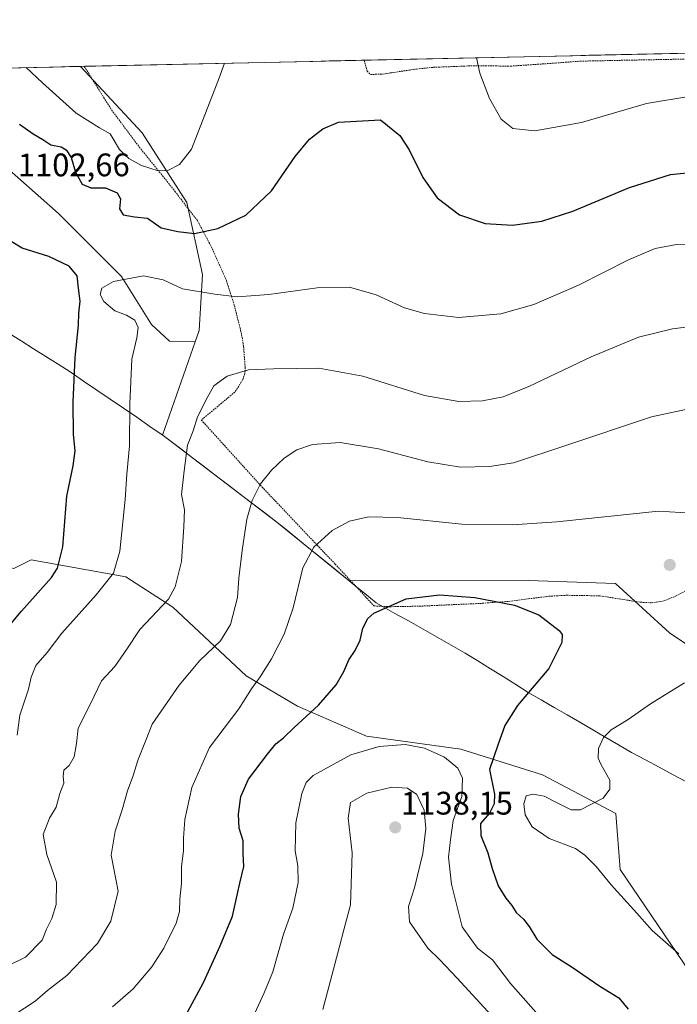
# Model space of a CAD drawing. Units: metres. Extents: x 648035 to 651489, y 4746219 to 4748606.
# Drawn here: x 648989 to 649192, y 4748265 to 4748568 of the extents above; entities that cross this region are included whole.
import ezdxf
from ezdxf.enums import TextEntityAlignment as Align

# ---------------------------------------------------------------- set-up
doc = ezdxf.new("R2010")
doc.units = ezdxf.units.M
doc.header["$MEASUREMENT"] = 0
doc.linetypes.add('TRAZOS', pattern=[0.75, 0.5, -0.25])
for name, color, linetype, lineweight in [('Alambrada', 19, 'TRAZOS', 0), ('Arbolado forestal CxS', 92, 'Continuous', 0), ('Carátula', 7, 'Continuous', 5), ('Curva de nivel maestra', 36, 'Continuous', 30), ('Curva de nivel normal', 36, 'Continuous', 0), ('Municipio', 9, 'Continuous', 13), ('Municipio CxS', 142, 'Continuous', 0), ('Prado CxS', 92, 'Continuous', 0), ('Punto de cota en terreno', 7, 'Continuous', 0), ('Rótulo de punto de cota en terreno', 19, 'Continuous', 0)]:
    doc.layers.add(name, color=color, linetype=linetype, lineweight=lineweight)
doc.styles.add('Arial', font='txt', dxfattribs={"height": 0.2})

# ---------------------------------------------------------------- blocks, each defined once
blk = doc.blocks.new('*U151')
at = {"layer": 'Prado CxS', "color": 92, "linetype": 'Continuous', "lineweight": 0}
blk.add_polyline3d([(649249.11, 4748338.75, 1109.66), (649189.28, 4748379.08, 1122.48), (649172.71, 4748394.19, 1123.47), (649145.86, 4748395.19, 1124), (649090.74, 4748395.02, 1123.58), (649068.46, 4748413.09, 1118.11), (649035.08, 4748438.53, 1109.21), (649033.5, 4748439.73, 1108.7), (649033.28, 4748439.89, 1108.63), (649043.35, 4748468.53, 1109.24), (649044.59, 4748472.06, 1108.46), (649045.57, 4748489.24, 1104.36), (649040.75, 4748511.41, 1098.46), (649027.03, 4748532.8, 1093.69), (649008.01, 4748553.27, 1091.4), (649667.46, 4748567.64, 1129.13)], dxfattribs=at)
blk = doc.blocks.new('*U182')
at = {"layer": 'Curva de nivel normal', "color": 36, "linetype": 'Continuous', "lineweight": 0}
blk.add_polyline3d([(649134.56, 4748261.39, 1135), (649123.94, 4748272.88, 1135), (649118.55, 4748278.58, 1135), (649114.94, 4748282.07, 1135), (649109.3, 4748290.2, 1135), (649109.01, 4748294.88, 1135), (649110.79, 4748300.58, 1135), (649113.42, 4748311.21, 1135), (649114.31, 4748318.84, 1135), (649113.77, 4748324.55, 1135), (649111.53, 4748329.28, 1135), (649108.66, 4748331.25, 1135), (649103.82, 4748331.59, 1135), (649096.16, 4748329.79, 1135), (649091.15, 4748326.85, 1135), (649090.38, 4748322.04, 1135), (649091.62, 4748311.37, 1135), (649091.13, 4748295.37, 1135), (649089.02, 4748287.71, 1135), (649087.78, 4748282.56, 1135), (649082.56, 4748263.22, 1135)], dxfattribs=at)
blk = doc.blocks.new('*U192')
at = {"layer": 'Curva de nivel normal', "color": 36, "linetype": 'Continuous', "lineweight": 0}
blk.add_polyline3d([(649203.55, 4748498.81, 1105), (649191.43, 4748498.54, 1105), (649184.91, 4748497.31, 1105), (649176.71, 4748493.78, 1105), (649161.29, 4748486.03, 1105), (649147.57, 4748480.02, 1105), (649137.43, 4748477.17, 1105), (649124.33, 4748476.03, 1105), (649113.89, 4748477.25, 1105), (649107.76, 4748479.04, 1105), (649099.04, 4748482.97, 1105), (649090.79, 4748485.4, 1105), (649080.91, 4748485.18, 1105), (649065.96, 4748483.14, 1105), (649056.26, 4748482.38, 1105), (649049.38, 4748483.25, 1105), (649039.45, 4748484.9, 1105), (649033.46, 4748487.64, 1105), (649027.42, 4748488.86, 1105), (649018.19, 4748487.08, 1105), (649014.6, 4748485.03, 1105), (649014.07, 4748483.08, 1105), (649015.16, 4748480.97, 1105), (649018.59, 4748478.08, 1105), (649022.22, 4748476.73, 1105), (649024.7, 4748475.23, 1105), (649025.77, 4748472.94, 1105), (649025.4, 4748469.77, 1105), (649023.81, 4748463.22, 1105), (649023.17, 4748449.5, 1105), (649023.13, 4748436.57, 1105), (649022.33, 4748427.84, 1105), (649021.8, 4748420.04, 1105), (649020.11, 4748404.17, 1105), (649018.18, 4748397.45, 1105), (649012.87, 4748390.71, 1105), (649002.23, 4748378.92, 1105), (648997.81, 4748373.04, 1105), (648994.29, 4748369.04, 1105), (648992.79, 4748365.37, 1105), (648992.04, 4748361.71, 1105), (648989.36, 4748353.77, 1105), (648988.5, 4748347.63, 1105)], dxfattribs=at)
blk = doc.blocks.new('*U200')
at = {"layer": 'Curva de nivel normal', "color": 36, "linetype": 'Continuous', "lineweight": 0}
blk.add_polyline3d([(649199.22, 4748473.64, 1110), (649190.24, 4748472.57, 1110), (649179.81, 4748469.96, 1110), (649165.23, 4748463.92, 1110), (649146.06, 4748454.86, 1110), (649138.14, 4748451.63, 1110), (649131.71, 4748450.38, 1110), (649124.45, 4748450.16, 1110), (649113.86, 4748452.1, 1110), (649094.9, 4748457.99, 1110), (649081.34, 4748460.42, 1110), (649067.47, 4748460.22, 1110), (649059.72, 4748459.99, 1110), (649053.16, 4748458.03, 1110), (649049.01, 4748455.04, 1110), (649046.98, 4748451.29, 1110), (649044.01, 4748445.52, 1110), (649042.73, 4748441.16, 1110), (649040.96, 4748436.77, 1110), (649039.96, 4748428.85, 1110), (649039.11, 4748421.6, 1110), (649040, 4748416.91, 1110), (649039.85, 4748411.67, 1110), (649039.1, 4748401.04, 1110), (649037.15, 4748393.16, 1110), (649035.13, 4748389.43, 1110), (649026.29, 4748380.12, 1110), (649022.29, 4748374.03, 1110), (649018.55, 4748368.72, 1110), (649014.47, 4748364.25, 1110), (649011.02, 4748357.04, 1110), (649007.34, 4748349.71, 1110), (649006.77, 4748344.98, 1110), (649006.11, 4748340.96, 1110), (649004.56, 4748338.26, 1110), (649002.91, 4748336.84, 1110), (649002.66, 4748334.97, 1110), (649002.87, 4748332.84, 1110), (649001.68, 4748329.65, 1110), (649000.48, 4748325.43, 1110), (648998.51, 4748322.01, 1110), (648996.55, 4748317.04, 1110), (648997.7, 4748310.91, 1110), (649000.66, 4748302.41, 1110), (649000.55, 4748295.52, 1110), (648999.2, 4748291.16, 1110), (648997.59, 4748287.87, 1110), (648996.19, 4748284.52, 1110), (648991.13, 4748279.27, 1110), (648980.55, 4748274.22, 1110)], dxfattribs=at)
blk = doc.blocks.new('*U208')
at = {"layer": 'Curva de nivel normal', "color": 36, "linetype": 'Continuous', "lineweight": 0}
blk.add_polyline3d([(649061.11, 4748260.71, 1130), (649064.54, 4748268.37, 1130), (649067.18, 4748274.83, 1130), (649070.49, 4748286.34, 1130), (649073.33, 4748294.42, 1130), (649075.01, 4748302.26, 1130), (649074.91, 4748307.34, 1130), (649074.05, 4748312, 1130), (649074.32, 4748320.57, 1130), (649076.16, 4748329.59, 1130), (649077.47, 4748333.04, 1130), (649079.6, 4748335.14, 1130), (649091.2, 4748341.56, 1130), (649099.91, 4748344.12, 1130), (649107.91, 4748344.66, 1130), (649113.85, 4748343.6, 1130), (649120.05, 4748340.81, 1130), (649124.11, 4748337.38, 1130), (649125.56, 4748334.38, 1130), (649125.37, 4748328.71, 1130), (649122.74, 4748321.37, 1130), (649121.85, 4748315.37, 1130), (649121.24, 4748310.04, 1130), (649122.2, 4748301.71, 1130), (649125.46, 4748288.66, 1130), (649130.16, 4748282.08, 1130), (649134.8, 4748278.53, 1130), (649140.38, 4748271.2, 1130), (649151.32, 4748258.81, 1130)], dxfattribs=at)
blk = doc.blocks.new('*U210')
at = {"layer": 'Curva de nivel normal', "color": 36, "linetype": 'Continuous', "lineweight": 0}
for points in [[(649195.91, 4748544.11, 1095), (649182.19, 4748541.88, 1095), (649162.25, 4748536.03, 1095), (649147.81, 4748533.41, 1095), (649141.12, 4748534.21, 1095), (649137.46, 4748537.08, 1095), (649133.93, 4748543.37, 1095), (649130.96, 4748551.2, 1095), (649129.88, 4748555.93, 1095)], [(649052.33, 4748554.24, 1095), (649050.56, 4748549.45, 1095), (649042.23, 4748527.82, 1095), (649038.47, 4748523.1, 1095), (649034.95, 4748521.24, 1095), (649031.92, 4748521.14, 1095), (649026.83, 4748522.84, 1095), (649022.85, 4748524.9, 1095), (649020.06, 4748527.74, 1095), (649017.12, 4748532.5, 1095), (649013.89, 4748534.38, 1095), (649006.67, 4748538.86, 1095), (648996.31, 4748548.27, 1095), (648991.29, 4748552.91, 1095)]]:
    blk.add_polyline3d(points, dxfattribs=at)
blk = doc.blocks.new('*U217')
at = {"layer": 'Curva de nivel normal', "color": 36, "linetype": 'Continuous', "lineweight": 0}
for points in [[(649017.87, 4748263.99, 1120), (649024.28, 4748269.54, 1120), (649029.98, 4748276.37, 1120), (649033.64, 4748282.04, 1120), (649037.42, 4748289.71, 1120), (649038.54, 4748293.37, 1120), (649038.56, 4748297.18, 1120), (649039.15, 4748301.95, 1120), (649039.1, 4748307.19, 1120), (649039.76, 4748312.02, 1120), (649039.74, 4748315.85, 1120), (649040.12, 4748321.65, 1120), (649042.32, 4748331.48, 1120), (649047.73, 4748343.74, 1120), (649056.77, 4748355.72, 1120), (649060.67, 4748361.87, 1120), (649063.34, 4748365.5, 1120), (649066.79, 4748371.03, 1120), (649070.71, 4748378.62, 1120), (649073.49, 4748386.71, 1120), (649076.41, 4748399.04, 1120), (649079.84, 4748405.37, 1120), (649085.48, 4748410.48, 1120), (649090.81, 4748413.44, 1120), (649096.62, 4748414.78, 1120), (649105.62, 4748414.53, 1120), (649125.34, 4748412.49, 1120), (649140.9, 4748412.32, 1120), (649154.62, 4748413.19, 1120), (649185.91, 4748416.48, 1120), (649196.04, 4748415.84, 1120)], [(649193.97, 4748363.71, 1120), (649183.49, 4748357.22, 1120), (649176.61, 4748352.44, 1120), (649171.36, 4748349.27, 1120), (649169.03, 4748346.82, 1120), (649167.49, 4748343.5, 1120), (649167.38, 4748340.52, 1120), (649168.19, 4748338.61, 1120), (649170.99, 4748333.73, 1120), (649170.98, 4748330.97, 1120), (649168.93, 4748328.24, 1120), (649161.96, 4748324.65, 1120), (649159.04, 4748324.63, 1120), (649154.98, 4748326.63, 1120), (649150.7, 4748328.79, 1120), (649147.36, 4748329.44, 1120), (649145.14, 4748328.89, 1120), (649144.42, 4748326.5, 1120), (649144.93, 4748323.08, 1120), (649147.07, 4748319.39, 1120), (649152.29, 4748315.77, 1120), (649160.35, 4748312.77, 1120), (649163.24, 4748310.66, 1120), (649166.73, 4748307.15, 1120), (649171.37, 4748301.52, 1120), (649179.21, 4748292.82, 1120), (649184.01, 4748287.51, 1120), (649192.19, 4748280.34, 1120)]]:
    blk.add_polyline3d(points, dxfattribs=at)
blk = doc.blocks.new('5PATER')
at = {"layer": 'Carátula', "linetype": 'Continuous', "lineweight": 5}
h = blk.add_hatch(color=250, dxfattribs=at)
edge = h.paths.add_edge_path()
edge.add_ellipse((0, 0.01), major_axis=(-1.33, -1.34), ratio=0.999422, start_angle=0, end_angle=360)

msp = doc.modelspace()

# ---------------------------------------------------------------- linework, layer by layer
at = {"layer": 'Alambrada', "color": 19, "linetype": 'TRAZOS', "lineweight": 0}
for points in [[(649009.18, 4748553.3, 1090.78), (649017.55, 4748539.92, 1092.39), (649026.1, 4748528.5, 1093.68), (649032.26, 4748520.88, 1094.98), (649037.09, 4748514.89, 1096.36), (649040.93, 4748509.8, 1097.61), (649044.05, 4748505.8, 1098.88), (649048.23, 4748497.9, 1100.84), (649052.92, 4748487.42, 1103.53), (649055.35, 4748479.86, 1105.36), (649057.12, 4748472.86, 1106.91), (649057.76, 4748469.96, 1107.57), (649058.21, 4748467.15, 1108.22), (649058.71, 4748460.63, 1109.71), (649058.64, 4748458.91, 1110.07), (649057.92, 4748456.84, 1110.39), (649055.53, 4748453.11, 1110.75), (649045.21, 4748444.51, 1110.13), (649063.85, 4748423.96, 1115.02), (649086.39, 4748400.21, 1121.54), (649098.35, 4748387.34, 1124.55), (649103.27, 4748387.08, 1125.09), (649112.23, 4748387.25, 1125.51), (649130.92, 4748388.09, 1125.31), (649139.89, 4748388.74, 1124.83), (649152.16, 4748390.31, 1124.01), (649157.62, 4748390.61, 1123.81), (649167.89, 4748390.43, 1123.57), (649180.37, 4748388.47, 1123.47), (649183.71, 4748388.3, 1123.29), (649187.51, 4748388.86, 1123.01), (649191.14, 4748390.3, 1122.68), (649195.91, 4748392.86, 1122.12)], [(649095.3, 4748555.17, 1098.23), (649095.3, 4748555.17, 1098.23), (649096.23, 4748551.83, 1098.64), (649097.26, 4748550.8, 1098.77), (649101.05, 4748550.9, 1098.73), (649103.75, 4748551.33, 1098.56), (649111.46, 4748552.46, 1097.87), (649116.57, 4748552.99, 1097.2), (649122.84, 4748553.23, 1096.17), (649128.87, 4748553.47, 1095.15), (649140.39, 4748553.36, 1093.4), (649154.17, 4748554.29, 1091.67), (649161.73, 4748554.89, 1091.32), (649197.67, 4748555.6, 1092.57), (649212.17, 4748555.3, 1092.91), (649227.19, 4748553.96, 1093.41), (649245.85, 4748551.18, 1093.79), (649263.95, 4748544.68, 1093.9), (649283.37, 4748532.8, 1093.99), (649294.12, 4748525.27, 1093.29)]]:
    msp.add_polyline3d(points, dxfattribs=at)
at = {"layer": 'Arbolado forestal CxS', "color": 92, "linetype": 'Continuous', "lineweight": 0}
msp.add_polyline3d([(649043.35, 4748468.53, 1109.24), (649035.38, 4748468.8, 1108.08), (649029.85, 4748473.88, 1106.72), (649020.62, 4748488.64, 1105.99), (649001.24, 4748508.02, 1102.06), (648969.87, 4748535.7, 1100.78), (648955.34, 4748552.12, 1098.63), (649008.01, 4748553.27, 1091.4), (649027.03, 4748532.8, 1093.69), (649040.75, 4748511.41, 1098.46), (649045.57, 4748489.24, 1104.36), (649044.59, 4748472.06, 1108.46), (649043.35, 4748468.53, 1109.24)], close=True, dxfattribs=at)
for points in [[(649008.01, 4748553.27, 1091.4), (648955.34, 4748552.12, 1098.63)], [(649008.01, 4748553.27, 1091.4), (649027.03, 4748532.8, 1093.69), (649040.75, 4748511.41, 1098.46), (649045.57, 4748489.24, 1104.36), (649044.59, 4748472.06, 1108.46), (649043.35, 4748468.53, 1109.24)], [(648955.34, 4748552.12, 1098.63), (648969.87, 4748535.7, 1100.78), (649001.24, 4748508.02, 1102.06), (649020.62, 4748488.64, 1105.99), (649029.85, 4748473.88, 1106.72), (649035.38, 4748468.8, 1108.08), (649043.35, 4748468.53, 1109.24)], [(648955.34, 4748552.12, 1098.63), (648969.87, 4748535.7, 1100.78), (649001.24, 4748508.02, 1102.06), (649020.62, 4748488.64, 1105.99), (649029.85, 4748473.88, 1106.72), (649035.38, 4748468.8, 1108.08), (649043.35, 4748468.53, 1109.24)], [(648969.87, 4748535.7, 1100.78), (649001.24, 4748508.02, 1102.06), (649020.62, 4748488.64, 1105.99), (649029.85, 4748473.88, 1106.72), (649035.38, 4748468.8, 1108.08), (649043.35, 4748468.53, 1109.24), (649033.28, 4748439.89, 1108.63), (649033.5, 4748439.73, 1108.7), (649035.08, 4748438.53, 1109.21), (649068.46, 4748413.09, 1118.11), (649090.74, 4748395.02, 1123.58), (649145.86, 4748395.19, 1124), (649172.71, 4748394.19, 1123.47), (649189.28, 4748379.08, 1122.48), (649249.11, 4748338.75, 1109.66)], [(649043.35, 4748468.53, 1109.24), (649033.28, 4748439.89, 1108.63), (649033.5, 4748439.73, 1108.7), (649035.08, 4748438.53, 1109.21), (649068.46, 4748413.09, 1118.11), (649090.74, 4748395.02, 1123.58), (649145.86, 4748395.19, 1124), (649172.71, 4748394.19, 1123.47), (649189.28, 4748379.08, 1122.48), (649249.11, 4748338.75, 1109.66), (649283.22, 4748315.16, 1108.27), (649297.84, 4748316.03, 1109.36), (649314.4, 4748324.34, 1111.89), (649319.9, 4748339.49, 1113.4), (649327.47, 4748360.78, 1112.88), (649349.95, 4748432.95, 1107.93), (649372.45, 4748460.61, 1109.67), (649398.84, 4748482.61, 1109.76), (649402.4, 4748478.46, 1111.18), (649411.78, 4748467.54, 1114.86), (649447.93, 4748475.06, 1114.42)], [(648954.66, 4748409.52, 1090.91), (648963.73, 4748404.17, 1092.6), (648987.55, 4748398.88, 1097.24), (648992.84, 4748401.52, 1098.36), (649021.94, 4748396.23, 1107.13), (649036.49, 4748386.97, 1111.33), (649058.98, 4748365.8, 1120.11), (649074.86, 4748356.54, 1124.98), (649096.02, 4748347.28, 1130.08), (649125.13, 4748343.31, 1127.99), (649150.26, 4748335.37, 1122.2), (649172.75, 4748323.47, 1119.1), (649174.07, 4748306.27, 1119.2), (649199.21, 4748269.23, 1121.28), (649213.76, 4748269.23, 1120.33), (649221.7, 4748257.32, 1122.99), (649266.67, 4748240.12, 1119.51), (649298.42, 4748245.42, 1115.1), (649320.91, 4748224.25, 1118.94), (649310.33, 4748200.44, 1120.3), (649306.36, 4748167.37, 1122.91), (649301.07, 4748152.81, 1123.69), (649295.49, 4748137.29, 1126.22)], [(648954.66, 4748409.52, 1090.91), (648963.73, 4748404.17, 1092.6), (648987.55, 4748398.88, 1097.24), (648992.84, 4748401.52, 1098.36), (649021.94, 4748396.23, 1107.13), (649036.49, 4748386.97, 1111.33), (649058.98, 4748365.8, 1120.11), (649074.86, 4748356.54, 1124.98), (649096.02, 4748347.28, 1130.08), (649125.13, 4748343.31, 1127.99), (649150.26, 4748335.37, 1122.2), (649172.75, 4748323.47, 1119.1), (649174.07, 4748306.27, 1119.2), (649199.21, 4748269.23, 1121.28), (649213.76, 4748269.23, 1120.33), (649221.7, 4748257.32, 1122.99), (649266.67, 4748240.12, 1119.51), (649298.42, 4748245.42, 1115.1), (649320.91, 4748224.25, 1118.94), (649310.33, 4748200.44, 1120.3), (649306.36, 4748167.37, 1122.91), (649301.07, 4748152.81, 1123.69), (649295.49, 4748137.29, 1126.22)], [(649199.21, 4748269.23, 1121.28), (649174.07, 4748306.27, 1119.2), (649172.75, 4748323.47, 1119.1), (649150.26, 4748335.37, 1122.2), (649125.13, 4748343.31, 1127.99), (649096.02, 4748347.28, 1130.08), (649074.86, 4748356.54, 1124.98), (649058.98, 4748365.8, 1120.11), (649036.49, 4748386.97, 1111.33), (649021.94, 4748396.23, 1107.13), (648992.84, 4748401.52, 1098.36), (648987.55, 4748398.88, 1097.24)], [(648987.55, 4748398.88, 1097.24), (648992.84, 4748401.52, 1098.36), (649021.94, 4748396.23, 1107.13), (649036.49, 4748386.97, 1111.33), (649058.98, 4748365.8, 1120.11), (649074.86, 4748356.54, 1124.98), (649096.02, 4748347.28, 1130.08), (649125.13, 4748343.31, 1127.99), (649150.26, 4748335.37, 1122.2), (649172.75, 4748323.47, 1119.1), (649174.07, 4748306.27, 1119.2), (649199.21, 4748269.23, 1121.28)]]:
    msp.add_polyline3d(points, dxfattribs=at)
at = {"layer": 'Curva de nivel maestra', "color": 36, "linetype": 'Continuous', "lineweight": 30}
for points in [[(648989.27, 4748535.52, 1100), (648993.47, 4748532.56, 1100), (648996.4, 4748530.79, 1100), (648998.94, 4748529.14, 1100), (649002.1, 4748528.51, 1100), (649003.63, 4748527.64, 1100), (649005.13, 4748525.22, 1100), (649006.46, 4748520.78, 1100), (649008.55, 4748517.02, 1100), (649011.19, 4748515.93, 1100), (649015.75, 4748515.94, 1100), (649019.26, 4748514.35, 1100), (649020.32, 4748512.56, 1100), (649020.03, 4748509.44, 1100), (649021.14, 4748507.6, 1100), (649024.62, 4748507.03, 1100), (649028.62, 4748506.55, 1100), (649032.88, 4748503.66, 1100), (649038.01, 4748502.48, 1100), (649043.11, 4748501.9, 1100), (649050.3, 4748503.44, 1100), (649058.92, 4748507.54, 1100), (649066.76, 4748515.03, 1100), (649074.08, 4748525.54, 1100), (649078.46, 4748530.91, 1100), (649082.57, 4748534.04, 1100), (649087.45, 4748536.14, 1100), (649100.38, 4748536.8, 1100), (649106.28, 4748532, 1100), (649109.14, 4748527.6, 1100), (649113.43, 4748519.08, 1100), (649117.79, 4748512.88, 1100), (649124.7, 4748507.59, 1100), (649132.62, 4748504.92, 1100), (649140.95, 4748504.43, 1100), (649150.03, 4748505.66, 1100), (649159.6, 4748508.77, 1100), (649177.03, 4748515.99, 1100), (649189.62, 4748519.99, 1100), (649198.52, 4748520.9, 1100)], [(648974.31, 4748367.18, 1100), (648989.83, 4748385.72, 1100), (648999.07, 4748396.12, 1100), (649000.92, 4748398.96, 1100), (649002.61, 4748405.54, 1100), (649003.86, 4748421.08, 1100), (649005.73, 4748430.37, 1100), (649006.35, 4748435.01, 1100), (649005.83, 4748440.03, 1100), (649005.74, 4748449.98, 1100), (649006.37, 4748463.79, 1100), (649007.36, 4748473.64, 1100), (649007.54, 4748477.37, 1100), (649007.96, 4748481.04, 1100), (649007.4, 4748485.04, 1100), (649007.04, 4748488.81, 1100), (649004.51, 4748491.79, 1100), (648998.27, 4748494.83, 1100), (648990.11, 4748497.41, 1100), (648983.22, 4748501.45, 1100)], [(649040.95, 4748262.37, 1125), (649045.89, 4748271.55, 1125), (649050.96, 4748282.75, 1125), (649054.79, 4748291.88, 1125), (649057.04, 4748302.04, 1125), (649058.28, 4748307.14, 1125), (649058.13, 4748311.04, 1125), (649058.04, 4748315.04, 1125), (649056.89, 4748319.01, 1125), (649056.65, 4748323.3, 1125), (649057.32, 4748328.69, 1125), (649059.68, 4748334.04, 1125), (649065.62, 4748341.71, 1125), (649068.14, 4748344.96, 1125), (649070.47, 4748346.73, 1125), (649073.76, 4748349.96, 1125), (649081.3, 4748356.8, 1125), (649086.68, 4748363.1, 1125), (649089.08, 4748367.14, 1125), (649090.63, 4748370.78, 1125), (649092.56, 4748373.62, 1125), (649094.14, 4748376.85, 1125), (649094.92, 4748380.54, 1125), (649096.46, 4748383.51, 1125), (649098.29, 4748385.14, 1125), (649108.27, 4748389.54, 1125), (649118.55, 4748390.72, 1125), (649129.34, 4748389.92, 1125), (649141.58, 4748387.54, 1125), (649149.13, 4748384.55, 1125), (649155.31, 4748379.73, 1125), (649156.22, 4748378.54, 1125), (649156.17, 4748376.04, 1125), (649152.17, 4748368.04, 1125), (649142.51, 4748356.71, 1125), (649138.62, 4748350.56, 1125), (649136.44, 4748344.54, 1125), (649133.93, 4748337.04, 1125), (649135.41, 4748329.43, 1125), (649135.32, 4748326.51, 1125), (649133.88, 4748323.63, 1125), (649131.13, 4748320.42, 1125), (649131.2, 4748316.68, 1125), (649133.41, 4748311.36, 1125), (649134.7, 4748306.59, 1125), (649136.59, 4748301.28, 1125), (649138.94, 4748297.4, 1125), (649140.74, 4748295.24, 1125), (649142.06, 4748293.07, 1125), (649144.32, 4748290.97, 1125), (649146.16, 4748288.69, 1125), (649148.51, 4748284.8, 1125), (649153.22, 4748280.08, 1125), (649159.38, 4748276.18, 1125), (649167.89, 4748270.41, 1125), (649173.66, 4748266.78, 1125), (649176.57, 4748263.27, 1125)]]:
    msp.add_polyline3d(points, dxfattribs=at)
at = {"layer": 'Curva de nivel normal', "color": 36, "linetype": 'Continuous', "lineweight": 0}
msp.add_polyline3d([(648987.53, 4748261.48, 1115), (648994.09, 4748265.72, 1115), (648997.85, 4748269.02, 1115), (649003.82, 4748273.71, 1115), (649013.3, 4748283.54, 1115), (649017.4, 4748290.36, 1115), (649019.61, 4748299.64, 1115), (649017.48, 4748310.68, 1115), (649018.66, 4748318.01, 1115), (649020.87, 4748324.65, 1115), (649022.44, 4748330.42, 1115), (649024.14, 4748334.9, 1115), (649025.76, 4748340.12, 1115), (649028.26, 4748346.26, 1115), (649030.08, 4748350.98, 1115), (649038.43, 4748363.01, 1115), (649044.77, 4748370.59, 1115), (649051.06, 4748376.58, 1115), (649054.14, 4748381.63, 1115), (649056.32, 4748389.94, 1115), (649056.79, 4748395.88, 1115), (649057.73, 4748404.39, 1115), (649059.22, 4748413.98, 1115), (649060.85, 4748419.79, 1115), (649063.45, 4748424.84, 1115), (649066.76, 4748429.13, 1115), (649070.69, 4748432.81, 1115), (649074.64, 4748435.37, 1115), (649079.45, 4748436.99, 1115), (649087.95, 4748437.58, 1115), (649099.79, 4748435.66, 1115), (649114.95, 4748431.6, 1115), (649124.95, 4748430.05, 1115), (649133.95, 4748430.22, 1115), (649141.29, 4748431.39, 1115), (649157.37, 4748436.65, 1115), (649183.8, 4748445.52, 1115), (649198.62, 4748448.71, 1115)], dxfattribs=at)
at = {"layer": 'Municipio', "color": 9, "linetype": 'Continuous', "lineweight": 13}
msp.add_polyline3d([(648985.94, 4748471.22, 1094.9), (648989.73, 4748468.83, 1095.78), (648993.52, 4748466.45, 1096.67), (648997.31, 4748464.07, 1097.57), (649001.1, 4748461.68, 1098.57), (649004.89, 4748459.3, 1099.63), (649008.97, 4748456.51, 1100.73), (649013.06, 4748453.72, 1101.82), (649017.14, 4748450.93, 1103), (649021.23, 4748448.14, 1104.23), (649025.31, 4748445.35, 1105.48), (649029.4, 4748442.56, 1106.61), (649033.48, 4748439.77, 1107.66), (649035.06, 4748438.57, 1108.1), (649038.77, 4748435.74, 1109.4), (649042.48, 4748432.92, 1110.28), (649046.19, 4748430.09, 1111.25), (649049.9, 4748427.26, 1112.12), (649053.6, 4748424.44, 1113.03), (649057.31, 4748421.61, 1114.01), (649061.02, 4748418.78, 1114.96), (649064.73, 4748415.96, 1115.99), (649068.44, 4748413.13, 1117.05), (649071.3, 4748410.81, 1117.88), (649074.16, 4748408.49, 1118.62), (649077.72, 4748405.61, 1119.52), (649081.27, 4748402.72, 1120.6), (649084.83, 4748399.84, 1121.38), (649088.38, 4748396.95, 1122.21), (649091.94, 4748394.07, 1123.05), (649095.49, 4748391.18, 1123.75), (649099.05, 4748388.3, 1124.46), (649100.48, 4748387.49, 1124.75), (649104.8, 4748385.04, 1125.62), (649109.13, 4748382.6, 1126.24), (649113.45, 4748380.15, 1126.63), (649117.77, 4748377.71, 1127.08), (649122.1, 4748375.27, 1127.42), (649126.42, 4748372.82, 1127.46), (649130.31, 4748370.41, 1127.37), (649134.19, 4748367.99, 1127.13), (649138.08, 4748365.58, 1126.63), (649141.96, 4748363.16, 1125.98), (649145.85, 4748360.75, 1124.91), (649149.82, 4748358.44, 1123.92), (649153.79, 4748356.14, 1123.08), (649157.76, 4748353.83, 1122.32), (649161.72, 4748351.53, 1121.44), (649165.69, 4748349.22, 1120.55), (649169.66, 4748346.91, 1119.91), (649173.63, 4748344.61, 1119.36), (649177.6, 4748342.3, 1118.82), (649181.89, 4748340, 1118.27), (649186.17, 4748337.7, 1117.66), (649190.46, 4748335.4, 1116.85), (649194.75, 4748333.11, 1116.06)], dxfattribs=at)
msp.add_polyline3d([(648985.94, 4748471.22, 1094.9), (648989.73, 4748468.83, 1095.78), (648993.52, 4748466.45, 1096.67), (648997.31, 4748464.07, 1097.57), (649001.1, 4748461.68, 1098.57), (649004.89, 4748459.3, 1099.63), (649008.97, 4748456.51, 1100.73), (649013.06, 4748453.72, 1101.82), (649017.14, 4748450.93, 1103), (649021.23, 4748448.14, 1104.23), (649025.31, 4748445.35, 1105.48), (649029.4, 4748442.56, 1106.61), (649033.48, 4748439.77, 1107.66), (649035.06, 4748438.57, 1108.1), (649038.77, 4748435.74, 1109.4), (649042.48, 4748432.92, 1110.28), (649046.19, 4748430.09, 1111.25), (649049.9, 4748427.26, 1112.12), (649053.6, 4748424.44, 1113.03), (649057.31, 4748421.61, 1114.01), (649061.02, 4748418.78, 1114.96), (649064.73, 4748415.96, 1115.99), (649068.44, 4748413.13, 1117.05), (649071.3, 4748410.81, 1117.88), (649074.16, 4748408.49, 1118.62), (649077.72, 4748405.61, 1119.52), (649081.27, 4748402.72, 1120.6), (649084.83, 4748399.84, 1121.38), (649088.38, 4748396.95, 1122.21), (649091.94, 4748394.07, 1123.05), (649095.49, 4748391.18, 1123.75), (649099.05, 4748388.3, 1124.46), (649100.48, 4748387.49, 1124.75), (649104.8, 4748385.04, 1125.62), (649109.13, 4748382.6, 1126.24), (649113.45, 4748380.15, 1126.63), (649117.77, 4748377.71, 1127.08), (649122.1, 4748375.27, 1127.42), (649126.42, 4748372.82, 1127.46), (649130.31, 4748370.41, 1127.37), (649134.19, 4748367.99, 1127.13), (649138.08, 4748365.58, 1126.63), (649141.96, 4748363.16, 1125.98), (649145.85, 4748360.75, 1124.91), (649149.82, 4748358.44, 1123.92), (649153.79, 4748356.14, 1123.08), (649157.76, 4748353.83, 1122.32), (649161.72, 4748351.53, 1121.44), (649165.69, 4748349.22, 1120.55), (649169.66, 4748346.91, 1119.91), (649173.63, 4748344.61, 1119.36), (649177.6, 4748342.3, 1118.82), (649181.89, 4748340, 1118.27), (649186.17, 4748337.7, 1117.66), (649190.46, 4748335.4, 1116.85), (649194.75, 4748333.11, 1116.06)], dxfattribs=at)
at = {"layer": 'Municipio CxS', "color": 142, "linetype": 'Continuous', "lineweight": 0}
for points in [[(648984.61, 4748552.76, 1096.41), (648989.61, 4748552.87, 1095.31), (648994.6, 4748552.98, 1094.01), (648999.6, 4748553.09, 1092.74), (649004.59, 4748553.2, 1091.44), (649009.59, 4748553.3, 1090.76), (649014.59, 4748553.41, 1090.67), (649019.58, 4748553.52, 1090.74), (649024.58, 4748553.63, 1091.05), (649029.58, 4748553.74, 1091.49), (649034.57, 4748553.85, 1092.03), (649039.57, 4748553.96, 1092.78), (649044.56, 4748554.07, 1093.57), (649049.56, 4748554.18, 1094.44), (649054.56, 4748554.28, 1095.27), (649059.55, 4748554.39, 1096.01), (649064.55, 4748554.5, 1096.56), (649069.55, 4748554.61, 1097.04), (649074.54, 4748554.72, 1097.44), (649079.54, 4748554.83, 1097.71), (649084.53, 4748554.94, 1097.94), (649089.53, 4748555.05, 1098.09), (649094.53, 4748555.16, 1098.21), (649099.52, 4748555.26, 1098.23), (649104.52, 4748555.37, 1098.07), (649109.51, 4748555.48, 1097.75), (649114.51, 4748555.59, 1097.24), (649119.51, 4748555.7, 1096.55), (649124.5, 4748555.81, 1095.76), (649129.5, 4748555.92, 1094.97), (649134.5, 4748556.03, 1094.23), (649139.49, 4748556.14, 1093.41), (649144.49, 4748556.24, 1092.54), (649149.48, 4748556.35, 1091.78), (649154.48, 4748556.46, 1091.35), (649159.48, 4748556.57, 1091.11), (649164.47, 4748556.68, 1091.06), (649169.47, 4748556.79, 1091.16), (649174.47, 4748556.9, 1091.33), (649179.46, 4748557.01, 1091.56), (649184.46, 4748557.12, 1091.79), (649189.45, 4748557.22, 1091.97), (649194.45, 4748557.33, 1092.12)], [(648985.94, 4748471.22, 1094.9), (648989.73, 4748468.83, 1095.78), (648993.52, 4748466.45, 1096.67), (648997.31, 4748464.07, 1097.57), (649001.1, 4748461.68, 1098.57), (649004.89, 4748459.3, 1099.63), (649008.97, 4748456.51, 1100.73), (649013.06, 4748453.72, 1101.82), (649017.14, 4748450.93, 1103), (649021.23, 4748448.14, 1104.23), (649025.31, 4748445.35, 1105.48), (649029.4, 4748442.56, 1106.61), (649033.48, 4748439.77, 1107.66), (649035.06, 4748438.57, 1108.1), (649038.77, 4748435.74, 1109.4), (649042.48, 4748432.92, 1110.28), (649046.19, 4748430.09, 1111.25), (649049.9, 4748427.26, 1112.12), (649053.6, 4748424.44, 1113.03), (649057.31, 4748421.61, 1114.01), (649061.02, 4748418.78, 1114.96), (649064.73, 4748415.96, 1115.99), (649068.44, 4748413.13, 1117.05), (649071.3, 4748410.81, 1117.88), (649074.16, 4748408.49, 1118.62), (649077.72, 4748405.61, 1119.52), (649081.27, 4748402.72, 1120.6), (649084.83, 4748399.84, 1121.38), (649088.38, 4748396.95, 1122.21), (649091.94, 4748394.07, 1123.05), (649095.49, 4748391.18, 1123.75), (649099.05, 4748388.3, 1124.46), (649100.48, 4748387.49, 1124.75), (649104.8, 4748385.04, 1125.62), (649109.13, 4748382.6, 1126.24), (649113.45, 4748380.15, 1126.63), (649117.77, 4748377.71, 1127.08), (649122.1, 4748375.27, 1127.42), (649126.42, 4748372.82, 1127.46), (649130.31, 4748370.41, 1127.37), (649134.19, 4748367.99, 1127.13), (649138.08, 4748365.58, 1126.63), (649141.96, 4748363.16, 1125.98), (649145.85, 4748360.75, 1124.91), (649149.82, 4748358.44, 1123.92), (649153.79, 4748356.14, 1123.08), (649157.76, 4748353.83, 1122.32), (649161.72, 4748351.53, 1121.44), (649165.69, 4748349.22, 1120.55), (649169.66, 4748346.91, 1119.91), (649173.63, 4748344.61, 1119.36), (649177.6, 4748342.3, 1118.82), (649181.89, 4748340, 1118.27), (649186.17, 4748337.7, 1117.66), (649190.46, 4748335.4, 1116.85), (649194.75, 4748333.11, 1116.06)], [(649194.75, 4748333.11, 1116.06), (649190.46, 4748335.4, 1116.85), (649186.17, 4748337.7, 1117.66), (649181.89, 4748340, 1118.27), (649177.6, 4748342.3, 1118.82), (649173.63, 4748344.61, 1119.36), (649169.66, 4748346.91, 1119.91), (649165.69, 4748349.22, 1120.55), (649161.72, 4748351.53, 1121.44), (649157.76, 4748353.83, 1122.32), (649153.79, 4748356.14, 1123.08), (649149.82, 4748358.44, 1123.92), (649145.85, 4748360.75, 1124.91), (649141.96, 4748363.16, 1125.98), (649138.08, 4748365.58, 1126.63), (649134.19, 4748367.99, 1127.13), (649130.31, 4748370.41, 1127.37), (649126.42, 4748372.82, 1127.46), (649122.1, 4748375.27, 1127.42), (649117.77, 4748377.71, 1127.08), (649113.45, 4748380.15, 1126.63), (649109.13, 4748382.6, 1126.24), (649104.8, 4748385.04, 1125.62), (649100.48, 4748387.49, 1124.75), (649099.05, 4748388.3, 1124.46), (649095.49, 4748391.18, 1123.75), (649091.94, 4748394.07, 1123.05), (649088.38, 4748396.95, 1122.21), (649084.83, 4748399.84, 1121.38), (649081.27, 4748402.72, 1120.6), (649077.72, 4748405.61, 1119.52), (649074.16, 4748408.49, 1118.62), (649071.3, 4748410.81, 1117.88), (649068.44, 4748413.13, 1117.05), (649064.73, 4748415.96, 1115.99), (649061.02, 4748418.78, 1114.96), (649057.31, 4748421.61, 1114.01), (649053.6, 4748424.44, 1113.03), (649049.9, 4748427.26, 1112.12), (649046.19, 4748430.09, 1111.25), (649042.48, 4748432.92, 1110.28), (649038.77, 4748435.74, 1109.4), (649035.06, 4748438.57, 1108.1), (649033.48, 4748439.77, 1107.66), (649029.4, 4748442.56, 1106.61), (649025.31, 4748445.35, 1105.48), (649021.23, 4748448.14, 1104.23), (649017.14, 4748450.93, 1103), (649013.06, 4748453.72, 1101.82), (649008.97, 4748456.51, 1100.73), (649004.89, 4748459.3, 1099.63), (649001.1, 4748461.68, 1098.57), (648997.31, 4748464.07, 1097.57), (648993.52, 4748466.45, 1096.67), (648989.73, 4748468.83, 1095.78), (648985.94, 4748471.22, 1094.9)]]:
    msp.add_polyline3d(points, dxfattribs=at)
at = {"layer": 'Prado CxS', "color": 92, "linetype": 'Continuous', "lineweight": 0}
for points in [[(649667.46, 4748567.64, 1129.13), (649008.01, 4748553.27, 1091.4)], [(649008.01, 4748553.27, 1091.4), (649027.03, 4748532.8, 1093.69), (649040.75, 4748511.41, 1098.46), (649045.57, 4748489.24, 1104.36), (649044.59, 4748472.06, 1108.46), (649043.35, 4748468.53, 1109.24)], [(649043.35, 4748468.53, 1109.24), (649033.28, 4748439.89, 1108.63), (649033.5, 4748439.73, 1108.7), (649035.08, 4748438.53, 1109.21), (649068.46, 4748413.09, 1118.11), (649090.74, 4748395.02, 1123.58), (649145.86, 4748395.19, 1124), (649172.71, 4748394.19, 1123.47), (649189.28, 4748379.08, 1122.48), (649249.11, 4748338.75, 1109.66), (649283.22, 4748315.16, 1108.27), (649297.84, 4748316.03, 1109.36), (649314.4, 4748324.34, 1111.89), (649319.9, 4748339.49, 1113.4), (649327.47, 4748360.78, 1112.88), (649349.95, 4748432.95, 1107.93), (649372.45, 4748460.61, 1109.67), (649398.84, 4748482.61, 1109.76), (649402.4, 4748478.46, 1111.18), (649411.78, 4748467.54, 1114.86), (649447.93, 4748475.06, 1114.42)]]:
    msp.add_polyline3d(points, dxfattribs=at)

# ---------------------------------------------------------------- block references
at = {"layer": 'Curva de nivel normal', "color": 36, "linetype": 'Continuous', "lineweight": 0}
for name in ['*U210', '*U192', '*U200', '*U217', '*U208', '*U182']:
    msp.add_blockref(name, (0, 0), dxfattribs=at)
at = {"layer": 'Prado CxS', "color": 92, "linetype": 'Continuous', "lineweight": 0}
msp.add_blockref('*U151', (0, 0), dxfattribs=at)
at = {"layer": 'Punto de cota en terreno', "linetype": 'Continuous', "lineweight": 0}
for p in [(649189.37, 4748399.95, 1122.18), (649104.89, 4748319.21, 1138.15)]:
    msp.add_blockref('5PATER', p, dxfattribs=at)

# ---------------------------------------------------------------- texts
at = {"layer": 'Rótulo de punto de cota en terreno', "color": 19, "linetype": 'Continuous', "lineweight": 0, "style": 'Arial'}
for s, p in [('1102,66', (648988.72, 4748517.29)), ('1138,15', (649106.65, 4748320.97))]:
    msp.add_text(s, height=7, dxfattribs=at).set_placement(p, align=Align.BOTTOM_LEFT)

doc.saveas('drawing.dxf')
